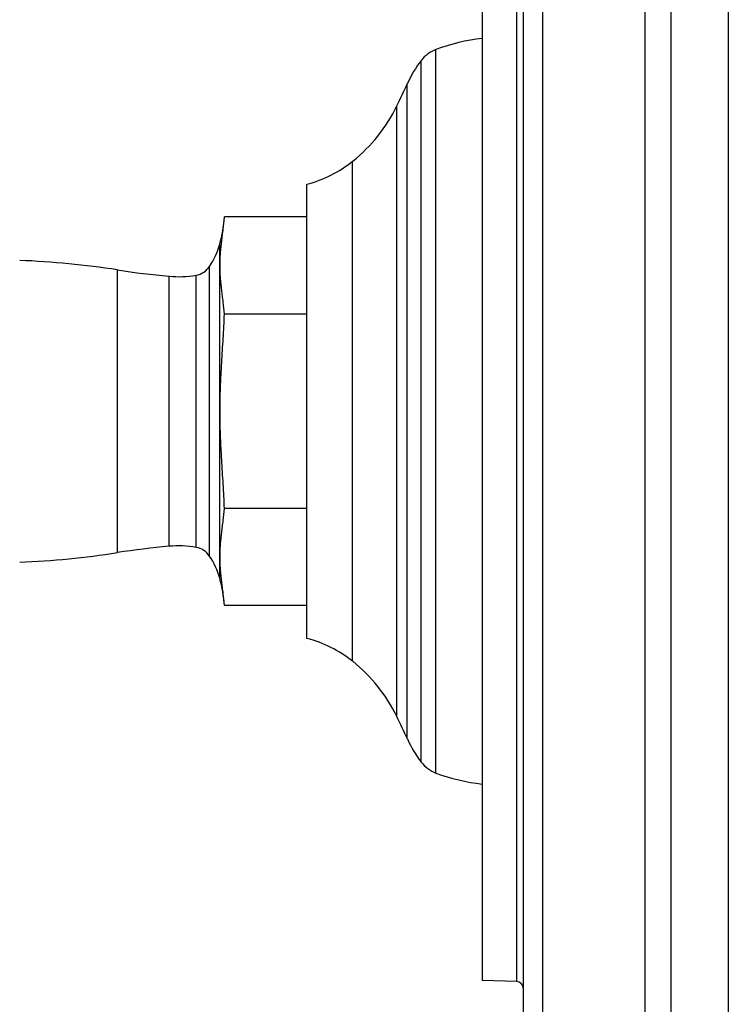
# Model space of a CAD drawing. Units: inches. Extents: x 0 to 11, y 0 to 8.5.
# Drawn here: x 6 to 6.6, y 3.1 to 3.9 of the extents above; entities that cross this region are included whole.
import ezdxf

# ---------------------------------------------------------------- set-up
doc = ezdxf.new("R2010")
doc.units = ezdxf.units.IN
doc.header["$LTSCALE"] = 0.605
doc.header["$MEASUREMENT"] = 0
doc.layers.get('0').update_dxf_attribs({"linetype": 'CONTINUOUS'})

msp = doc.modelspace()

# ---------------------------------------------------------------- linework, layer by layer
at = {"color": 7, "linetype": 'CONTINUOUS'}
for p, q in [((6.5063, 4.51306), (6.5063, 2.63806)), ((6.55005, 4.51306), (6.55005, 2.63927)), ((6.4864, 4.49506), (6.4864, 2.65607)), ((6.40855, 4.40311), (6.40855, 2.74801)), ((6.3938, 4.38381), (6.3938, 2.76731)), ((6.36255, 4.00912), (6.36255, 3.14201)), ((6.38893, 3.14132), (6.38893, 4.00981)), ((6.32738, 3.30009), (6.32738, 3.85104)), ((6.31616, 3.30839), (6.31616, 3.84274)), ((6.30557, 3.32603), (6.30557, 3.82509)), ((6.29757, 3.34301), (6.29757, 3.80812)), ((6.26393, 3.38515), (6.26393, 3.76598)), ((6.22904, 3.40263), (6.22904, 3.74849)), ((6.22904, 3.72351), (6.16627, 3.72351)), ((6.16267, 3.44842), (6.16267, 3.70271)), ((6.0848, 3.46791), (6.0848, 3.68321)), ((6.15491, 3.46529), (6.15491, 3.68584)), ((6.1241, 3.47274), (6.1241, 3.67839)), ((6.14464, 3.47193), (6.14464, 3.67919)), ((6.22904, 3.64954), (6.16627, 3.64954)), ((6.22904, 3.50159), (6.16627, 3.50159)), ((6.22904, 3.42762), (6.16627, 3.42762)), ((6.38893, 3.14132), (6.36255, 3.14201))]:
    msp.add_line(p, q, dxfattribs=at)
for centre, radius, start, end in [((6.38011, 3.70852), 0.15196, 96.63563, 110.30296), ((6.33605, 3.82759), 0.025, 110.30296, 142.70921), ((6.39054, 3.7861), 0.09348, 142.70921, 155.34564), ((5.48753, 4.20056), 0.9001, 334.15094, 335.34564), ((6.18759, 3.8614), 0.12221, 308.66096, 334.15094), ((6.20553, 3.83897), 0.09348, 284.56496, 308.66096), ((6.06005, 3.7312), 0.1065, 344.48266, 355.8593), ((6.10654, 3.71829), 0.05825, 326.14081, 344.48266), ((5.98379, 3.03124), 0.65975, 81.19345, 87.69541), ((6.18079, 4.30282), 0.627, 261.19345, 264.81275), ((6.14204, 3.69447), 0.0155, 279.66974, 326.14081), ((6.13129, 3.75756), 0.0795, 264.81275, 279.66974), ((6.18079, 2.84831), 0.627, 95.18725, 98.80655), ((6.13129, 3.39356), 0.0795, 80.33026, 95.18725), ((6.14204, 3.45665), 0.0155, 33.85919, 80.33026), ((5.98379, 4.11989), 0.65975, 272.30459, 278.80655), ((6.10654, 3.43284), 0.05825, 15.51734, 33.85919), ((6.06005, 3.41993), 0.1065, 4.1407, 15.51734), ((6.20553, 3.31215), 0.09348, 51.33904, 75.43504), ((6.18759, 3.28972), 0.12221, 25.84906, 51.33904), ((5.48753, 2.95056), 0.9001, 24.65436, 25.84906), ((6.39054, 3.36503), 0.09348, 204.65436, 217.29079), ((6.33605, 3.32354), 0.025, 217.29079, 249.69704), ((6.38011, 3.44261), 0.15196, 249.69704, 263.36437), ((6.3888, 3.13632), 0.005, 0, 88.5)]:
    msp.add_arc(centre, radius, start, end, dxfattribs=at)
for points, knots in [([(6.16627, 3.64954), (6.16605, 3.65263), (6.16554, 3.65725), (6.16476, 3.6634), (6.16418, 3.66802), (6.16375, 3.67187), (6.16346, 3.67495), (6.16327, 3.67727), (6.16313, 3.67958), (6.16302, 3.68189), (6.16295, 3.68421), (6.16293, 3.68652), (6.16295, 3.68884), (6.16302, 3.69115), (6.16313, 3.69347), (6.16327, 3.69578), (6.16346, 3.69809), (6.16375, 3.70117), (6.16418, 3.70503), (6.16476, 3.70964), (6.16554, 3.7158), (6.16605, 3.72042), (6.16627, 3.72351)], [0, 0, 0, 0, 0.125039, 0.187682, 0.250319, 0.312886, 0.34413, 0.375347, 0.406537, 0.437705, 0.468857, 0.5, 0.531143, 0.562295, 0.593463, 0.624653, 0.65587, 0.687114, 0.749681, 0.812318, 0.874961, 1, 1, 1, 1]), ([(6.16293, 3.57556), (6.16293, 3.57711), (6.16295, 3.58019), (6.16302, 3.58482), (6.16313, 3.58945), (6.16327, 3.59407), (6.16346, 3.5987), (6.16375, 3.60486), (6.16418, 3.61257), (6.16476, 3.62181), (6.16535, 3.63104), (6.16588, 3.64029), (6.16616, 3.64645), (6.16627, 3.64954)], [0, 0, 0, 0, 0.0625, 0.125, 0.1875, 0.25, 0.3125, 0.375, 0.5, 0.625001, 0.750001, 0.875001, 1, 1, 1, 1]), ([(6.16627, 3.50159), (6.16616, 3.50467), (6.16588, 3.51084), (6.16535, 3.52008), (6.16476, 3.52932), (6.16418, 3.53856), (6.16375, 3.54626), (6.16346, 3.55243), (6.16327, 3.55705), (6.16313, 3.56168), (6.16302, 3.56631), (6.16295, 3.57093), (6.16293, 3.57402), (6.16293, 3.57556)], [0, 0, 0, 0, 0.124999, 0.249999, 0.374999, 0.5, 0.625, 0.6875, 0.75, 0.8125, 0.875, 0.9375, 1, 1, 1, 1]), ([(6.16627, 3.42762), (6.16605, 3.43071), (6.16554, 3.43533), (6.16476, 3.44148), (6.16418, 3.4461), (6.16375, 3.44995), (6.16346, 3.45303), (6.16327, 3.45535), (6.16313, 3.45766), (6.16302, 3.45997), (6.16295, 3.46229), (6.16293, 3.4646), (6.16295, 3.46692), (6.16302, 3.46923), (6.16313, 3.47155), (6.16327, 3.47386), (6.16346, 3.47617), (6.16375, 3.47926), (6.16418, 3.48311), (6.16476, 3.48772), (6.16554, 3.49388), (6.16605, 3.4985), (6.16627, 3.50159)], [0, 0, 0, 0, 0.125039, 0.187682, 0.250319, 0.312886, 0.34413, 0.375347, 0.406537, 0.437705, 0.468857, 0.5, 0.531143, 0.562295, 0.593463, 0.624653, 0.65587, 0.687114, 0.749681, 0.812318, 0.874961, 1, 1, 1, 1])]:
    msp.add_open_spline(points, degree=3, knots=knots, dxfattribs=at)

doc.saveas('drawing.dxf')
